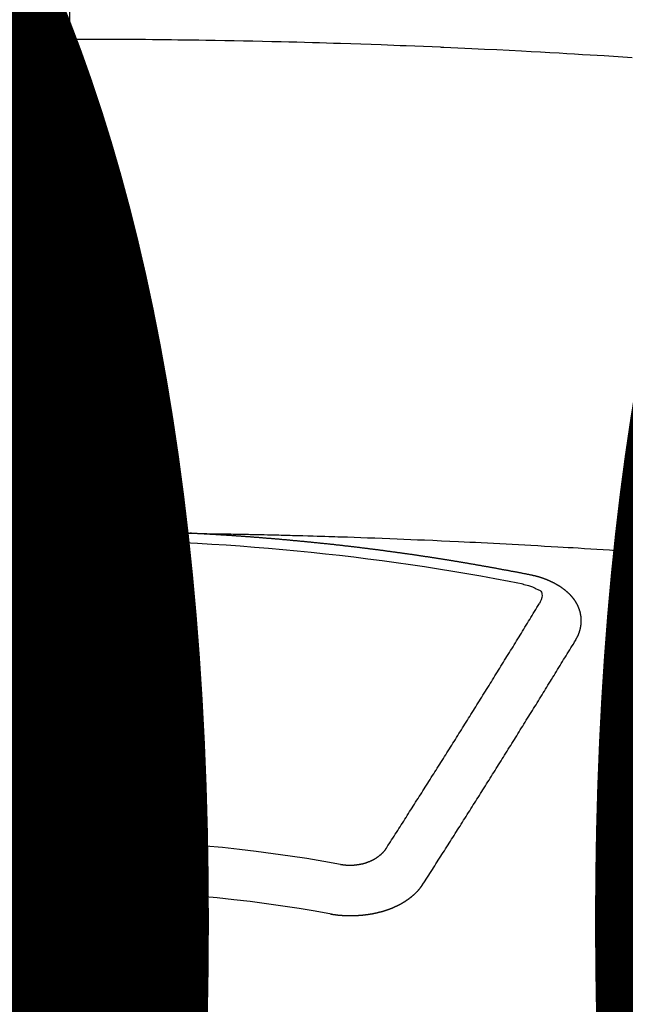
# Model space of a CAD drawing. Extents: x 0 to 26473, y -22065 to -13195.
# Drawn here: x 17338 to 17346, y -15372 to -15359 of the extents above; entities that cross this region are included whole.
import ezdxf

# ---------------------------------------------------------------- set-up
doc = ezdxf.new("R2010")
doc.units = 0
doc.header["$LTSCALE"] = 50
doc.header["$MEASUREMENT"] = 0
doc.linetypes.add('CENTER2', pattern=[1.125, 0.75, -0.125, 0.125, -0.125])
doc.layers.get('0').update_dxf_attribs({"linetype": 'CONTINUOUS'})
doc.layers.get('DEFPOINTS').update_dxf_attribs({"color": 146, "linetype": 'CONTINUOUS'})
doc.layers.add('150-機器', color=8, linetype='CONTINUOUS')
doc.layers.add('160-文字', color=254, linetype='CONTINUOUS')
doc.styles.add('KH001', font='txt')
doc.dimstyles.new('KH1xx015', dxfattribs={"dimscale": 10, "dimtxt": 3.8, "dimasz": 0.8, "dimexe": 0.3, "dimexo": 1.2, "dimgap": 0.5, "dimtad": 3, "dimdec": 1, "dimdsep": 46, "dimlunit": 6, "dimtxsty": 'KH001', "dimblk": 'DOT', "dimcen": 1, "dimdle": 1, "dimclrd": 256, "dimclre": 256, "dimclrt": 256, "dimadec": 0, "dimazin": 0, "dimtfac": 1, "dimtdec": 1, "dimtix": 1, "dimtmove": 2, "dimatfit": 3, "dimldrblk": 'CLOSEDBLANK', "dimfxl": 1, "dimtolj": 1, "dimtzin": 0, "dimlwd": -1, "dimlwe": -1, "dimarcsym": 0})
doc.dimstyles.new('KH1xx030', dxfattribs={"dimscale": 30, "dimtxt": 2, "dimasz": 0.6, "dimexe": 0.3, "dimexo": 1.2, "dimgap": 0.5, "dimtad": 3, "dimdec": 1, "dimdsep": 46, "dimlunit": 6, "dimtxsty": 'KH001', "dimblk": 'DOT', "dimcen": 1, "dimdle": 1, "dimclrd": 256, "dimclre": 256, "dimclrt": 256, "dimadec": 0, "dimazin": 0, "dimtfac": 1, "dimtdec": 1, "dimtix": 1, "dimtmove": 2, "dimatfit": 3, "dimldrblk": 'CLOSEDBLANK', "dimfxl": 1, "dimtolj": 1, "dimtzin": 0, "dimlwd": -1, "dimlwe": -1, "dimarcsym": 0})

# ---------------------------------------------------------------- blocks, each defined once
blk = doc.blocks.new('F402_H')
at = {"layer": '150-機器', "color": 161, "linetype": 'CENTER2'}
blk.add_line((0, 136.026), (0, -355.416), dxfattribs=at)
at = {"layer": '150-機器', "color": 13, "linetype": 'Continuous'}
for points in [[(-0.729, -259.568), (-0.636, -259.568), (-0.542, -259.567), (-0.448, -259.567), (-0.354, -259.566), (-0.266, -259.566), (-0.177, -259.566), (-0.089, -259.566), (0, -259.566)], [(7.478, -259.811), (7.293, -259.798), (7.107, -259.787), (6.921, -259.776), (6.818, -259.77), (6.715, -259.764), (6.611, -259.758), (6.508, -259.752), (6.384, -259.745), (6.26, -259.738), (6.136, -259.731), (6.011, -259.724), (5.846, -259.715), (5.68, -259.707), (5.515, -259.699), (5.349, -259.691), (5.256, -259.687), (5.162, -259.683), (5.069, -259.678), (4.975, -259.674), (4.965, -259.674), (4.955, -259.673), (4.945, -259.673), (4.934, -259.672), (4.82, -259.667), (4.706, -259.662), (4.592, -259.658), (4.477, -259.654), (4.394, -259.651), (4.311, -259.648), (4.228, -259.644), (4.145, -259.641), (4.01, -259.636), (3.875, -259.632), (3.74, -259.627), (3.605, -259.623), (3.511, -259.62), (3.417, -259.617), (3.324, -259.614), (3.23, -259.611), (3.126, -259.608), (3.022, -259.605), (2.918, -259.603), (2.814, -259.6), (2.689, -259.597), (2.564, -259.594), (2.439, -259.592), (2.314, -259.589), (2.189, -259.587), (2.064, -259.584), (1.939, -259.582), (1.814, -259.58), (1.72, -259.579), (1.626, -259.578), (1.532, -259.576), (1.439, -259.575), (1.355, -259.574), (1.272, -259.573), (1.189, -259.572), (1.105, -259.571), (1.011, -259.57), (0.917, -259.57), (0.823, -259.569), (0.729, -259.568), (0.636, -259.568), (0.542, -259.567), (0.448, -259.567), (0.354, -259.566), (0.266, -259.566), (0.177, -259.566), (0.089, -259.566), (0, -259.566)], [(-0.667, -266.101), (-0.66, -266.101), (-0.653, -266.101), (-0.646, -266.101), (-0.64, -266.1), (-0.633, -266.1), (-0.626, -266.1), (-0.62, -266.1), (-0.613, -266.1), (-0.606, -266.1), (-0.599, -266.1), (-0.593, -266.1), (-0.586, -266.099), (-0.579, -266.099), (-0.573, -266.099), (-0.566, -266.099), (-0.559, -266.099), (-0.552, -266.099), (-0.546, -266.099), (-0.539, -266.099), (-0.532, -266.098), (-0.526, -266.098), (-0.519, -266.098), (-0.512, -266.098), (-0.505, -266.098), (-0.499, -266.098), (-0.492, -266.098), (-0.485, -266.098), (-0.479, -266.098), (-0.472, -266.097), (-0.465, -266.097), (-0.458, -266.097), (-0.452, -266.097), (-0.445, -266.097), (-0.438, -266.097), (-0.432, -266.097), (-0.425, -266.097), (-0.418, -266.097), (-0.412, -266.097), (-0.405, -266.096), (-0.398, -266.096), (-0.391, -266.096), (-0.385, -266.096), (-0.378, -266.096), (-0.371, -266.096), (-0.365, -266.096), (-0.358, -266.096), (-0.351, -266.096), (-0.344, -266.096), (-0.338, -266.096), (-0.331, -266.096), (-0.325, -266.095), (-0.319, -266.095), (-0.312, -266.095), (-0.305, -266.095), (-0.298, -266.095), (-0.292, -266.095), (-0.285, -266.095), (-0.278, -266.095), (-0.272, -266.095), (-0.265, -266.095), (-0.258, -266.095), (-0.251, -266.095), (-0.245, -266.095), (-0.238, -266.095), (-0.231, -266.095), (-0.225, -266.095), (-0.218, -266.095), (-0.211, -266.094), (-0.204, -266.094), (-0.198, -266.094), (-0.191, -266.094), (-0.184, -266.094), (-0.178, -266.094), (-0.171, -266.094), (-0.164, -266.094), (-0.157, -266.094), (-0.151, -266.094), (-0.144, -266.094), (-0.137, -266.094), (-0.13, -266.094), (-0.124, -266.094), (-0.117, -266.094), (-0.11, -266.094), (-0.104, -266.094), (-0.097, -266.094), (-0.09, -266.094), (-0.083, -266.094), (-0.077, -266.094), (-0.07, -266.094), (-0.063, -266.094), (-0.057, -266.094), (-0.05, -266.094), (-0.043, -266.094), (-0.036, -266.094), (-0.03, -266.094), (-0.023, -266.094), (-0.016, -266.094), (-0.01, -266.094), (-0.003, -266.094), (0.004, -266.094), (0.011, -266.094), (0.017, -266.094), (0.024, -266.094), (0.031, -266.094), (0.037, -266.094), (0.044, -266.094), (0.05, -266.094), (0.057, -266.094), (0.063, -266.094), (0.07, -266.094), (0.077, -266.094), (0.083, -266.094), (0.09, -266.094), (0.097, -266.094), (0.104, -266.094), (0.11, -266.094), (0.117, -266.094), (0.124, -266.094), (0.13, -266.094), (0.137, -266.094), (0.144, -266.094), (0.151, -266.094), (0.157, -266.094), (0.164, -266.094), (0.171, -266.094), (0.177, -266.094), (0.184, -266.094), (0.191, -266.094), (0.198, -266.094), (0.204, -266.094), (0.211, -266.094), (0.218, -266.095), (0.224, -266.095), (0.231, -266.095), (0.238, -266.095), (0.245, -266.095), (0.251, -266.095), (0.258, -266.095), (0.265, -266.095), (0.271, -266.095), (0.278, -266.095), (0.285, -266.095), (0.292, -266.095), (0.298, -266.095), (0.305, -266.095), (0.312, -266.095), (0.318, -266.095), (0.325, -266.095), (0.332, -266.096), (0.339, -266.096), (0.345, -266.096), (0.352, -266.096), (0.359, -266.096), (0.365, -266.096), (0.372, -266.096), (0.379, -266.096), (0.386, -266.096), (0.392, -266.096), (0.399, -266.096), (0.406, -266.096), (0.412, -266.097), (0.419, -266.097), (0.426, -266.097), (0.432, -266.097), (0.438, -266.097), (0.445, -266.097), (0.452, -266.097), (0.458, -266.097), (0.465, -266.097), (0.472, -266.097), (0.479, -266.098), (0.485, -266.098), (0.492, -266.098), (0.499, -266.098), (0.505, -266.098), (0.512, -266.098), (0.519, -266.098), (0.526, -266.098), (0.532, -266.098), (0.539, -266.099), (0.546, -266.099), (0.552, -266.099), (0.559, -266.099), (0.566, -266.099), (0.573, -266.099), (0.579, -266.099), (0.586, -266.099), (0.593, -266.1), (0.599, -266.1), (0.606, -266.1), (0.613, -266.1), (0.619, -266.1), (0.626, -266.1), (0.633, -266.1), (0.64, -266.101), (0.646, -266.101), (0.653, -266.101), (0.66, -266.101), (0.666, -266.101), (0.673, -266.101), (0.68, -266.101), (0.687, -266.102), (0.693, -266.102), (0.7, -266.102), (0.707, -266.102), (0.713, -266.102), (0.72, -266.102), (0.727, -266.102), (0.734, -266.103), (0.74, -266.103), (0.747, -266.103), (0.754, -266.103), (0.76, -266.103), (0.767, -266.103), (0.774, -266.104), (0.781, -266.104), (0.787, -266.104), (0.794, -266.104), (0.801, -266.104), (0.806, -266.105), (0.813, -266.105), (0.82, -266.105), (0.826, -266.105), (0.833, -266.105), (0.84, -266.105), (0.847, -266.106), (0.853, -266.106), (0.86, -266.106), (0.867, -266.106), (0.873, -266.106), (0.88, -266.107), (0.887, -266.107), (0.894, -266.107), (0.9, -266.107), (0.907, -266.107), (0.914, -266.108), (0.92, -266.108), (0.927, -266.108), (0.934, -266.108), (0.941, -266.108), (0.947, -266.109), (0.954, -266.109), (0.961, -266.109), (0.967, -266.109), (0.974, -266.109), (0.981, -266.11), (0.987, -266.11), (0.994, -266.11), (1.001, -266.11), (1.008, -266.11), (1.014, -266.111), (1.021, -266.111), (1.028, -266.111), (1.034, -266.111), (1.041, -266.112), (1.048, -266.112), (1.054, -266.112), (1.061, -266.112), (1.068, -266.113), (1.075, -266.113), (1.081, -266.113), (1.088, -266.113), (1.095, -266.114), (1.101, -266.114), (1.108, -266.114), (1.115, -266.114), (1.122, -266.115), (1.128, -266.115), (1.135, -266.115), (1.142, -266.115), (1.148, -266.116), (1.155, -266.116), (1.162, -266.116), (1.168, -266.116), (1.175, -266.117), (1.181, -266.117), (1.188, -266.117), (1.194, -266.117), (1.201, -266.118), (1.208, -266.118), (1.214, -266.118), (1.221, -266.118), (1.228, -266.119), (1.234, -266.119), (1.241, -266.119), (1.248, -266.12), (1.254, -266.12), (1.261, -266.12), (1.268, -266.12), (1.275, -266.121), (1.281, -266.121), (1.288, -266.121), (1.295, -266.122), (1.301, -266.122), (1.308, -266.122), (1.315, -266.123), (1.321, -266.123), (1.328, -266.123), (1.335, -266.123), (1.342, -266.124), (1.348, -266.124), (1.355, -266.124), (1.362, -266.125), (1.368, -266.125), (1.375, -266.125), (1.382, -266.126), (1.388, -266.126), (1.395, -266.126), (1.402, -266.127), (1.408, -266.127), (1.415, -266.127), (1.422, -266.128), (1.429, -266.128), (1.435, -266.128), (1.442, -266.128), (1.449, -266.129), (1.455, -266.129), (1.462, -266.129), (1.469, -266.13), (1.475, -266.13), (1.482, -266.13), (1.489, -266.131), (1.495, -266.131), (1.502, -266.131), (1.509, -266.132), (1.516, -266.132), (1.522, -266.132), (1.529, -266.133), (1.536, -266.133), (1.542, -266.133), (1.549, -266.134), (1.556, -266.134), (1.561, -266.134), (1.568, -266.135), (1.575, -266.135), (1.581, -266.135), (1.588, -266.136), (1.595, -266.136), (1.602, -266.136)], [(1.595, -266.136), (1.673, -266.137), (1.75, -266.139), (1.828, -266.14), (1.905, -266.142), (1.958, -266.143), (2.011, -266.144), (2.064, -266.145), (2.117, -266.146), (2.147, -266.146), (2.178, -266.147), (2.208, -266.147), (2.238, -266.148), (2.269, -266.148), (2.299, -266.149), (2.329, -266.149), (2.359, -266.15), (2.382, -266.15), (2.404, -266.151), (2.427, -266.151), (2.45, -266.152), (2.495, -266.153), (2.541, -266.154), (2.587, -266.155), (2.632, -266.156), (2.655, -266.156), (2.678, -266.157), (2.7, -266.157), (2.723, -266.158), (2.753, -266.158), (2.783, -266.159), (2.814, -266.16), (2.844, -266.161), (2.874, -266.162), (2.905, -266.163), (2.935, -266.164), (2.966, -266.165), (3.034, -266.167), (3.102, -266.168), (3.17, -266.17), (3.238, -266.172), (3.291, -266.173), (3.343, -266.175), (3.396, -266.177), (3.449, -266.179), (3.488, -266.18), (3.527, -266.181), (3.566, -266.182), (3.605, -266.183), (3.694, -266.186), (3.784, -266.189), (3.873, -266.192), (3.963, -266.196), (4.061, -266.199), (4.159, -266.203), (4.258, -266.207), (4.356, -266.211), (4.446, -266.214), (4.537, -266.218), (4.627, -266.222), (4.718, -266.226), (4.831, -266.23), (4.944, -266.235), (5.057, -266.24), (5.171, -266.246), (5.246, -266.249), (5.321, -266.253), (5.397, -266.257), (5.472, -266.261), (5.555, -266.265), (5.637, -266.269), (5.72, -266.273), (5.803, -266.277), (5.886, -266.282), (5.969, -266.286), (6.051, -266.291), (6.134, -266.295), (6.224, -266.301), (6.314, -266.306), (6.404, -266.311), (6.494, -266.316), (6.562, -266.32), (6.629, -266.324), (6.697, -266.328), (6.764, -266.332), (6.847, -266.337), (6.929, -266.343), (7.012, -266.348), (7.095, -266.353), (7.177, -266.359), (7.259, -266.364), (7.341, -266.37), (7.424, -266.375)], [(6.135, -266.693), (6.125, -266.691), (6.116, -266.689), (6.107, -266.687), (6.098, -266.685), (6.089, -266.684), (6.079, -266.682), (6.07, -266.68), (6.061, -266.678), (6.052, -266.676), (6.043, -266.674), (6.033, -266.673), (6.024, -266.671), (6.015, -266.669), (6.006, -266.667), (5.997, -266.665), (5.987, -266.664), (5.979, -266.662), (5.97, -266.66), (5.961, -266.658), (5.951, -266.656), (5.942, -266.655), (5.933, -266.653), (5.924, -266.651), (5.915, -266.65), (5.905, -266.649), (5.896, -266.647), (5.887, -266.645), (5.878, -266.643), (5.868, -266.641), (5.859, -266.64), (5.85, -266.638), (5.841, -266.636), (5.832, -266.634), (5.822, -266.633), (5.813, -266.631), (5.804, -266.629), (5.795, -266.627), (5.785, -266.626), (5.776, -266.624), (5.767, -266.622), (5.758, -266.621), (5.748, -266.619), (5.739, -266.617), (5.73, -266.615), (5.721, -266.614), (5.711, -266.612), (5.702, -266.61), (5.693, -266.609), (5.683, -266.607), (5.674, -266.605), (5.665, -266.603), (5.656, -266.602), (5.646, -266.6), (5.637, -266.598), (5.628, -266.597), (5.619, -266.595), (5.609, -266.593), (5.601, -266.592), (5.592, -266.59), (5.582, -266.588), (5.573, -266.587), (5.564, -266.585), (5.555, -266.583), (5.545, -266.582), (5.536, -266.58), (5.527, -266.578), (5.517, -266.577), (5.508, -266.575), (5.499, -266.573), (5.49, -266.572), (5.48, -266.57), (5.471, -266.568), (5.462, -266.567), (5.452, -266.565), (5.443, -266.564), (5.434, -266.562), (5.424, -266.56), (5.415, -266.559), (5.406, -266.557), (5.397, -266.555), (5.387, -266.554), (5.378, -266.552), (5.369, -266.551), (5.359, -266.549), (5.35, -266.547), (5.341, -266.546), (5.331, -266.544), (5.322, -266.543), (5.313, -266.541), (5.303, -266.539), (5.294, -266.538), (5.285, -266.536), (5.275, -266.535), (5.266, -266.533), (5.257, -266.532), (5.247, -266.53), (5.238, -266.528), (5.229, -266.527), (5.22, -266.525), (5.211, -266.524), (5.202, -266.522), (5.192, -266.521), (5.183, -266.519), (5.174, -266.517), (5.164, -266.516), (5.155, -266.514), (5.146, -266.513), (5.136, -266.511), (5.127, -266.51), (5.118, -266.508), (5.108, -266.507), (5.099, -266.505), (5.089, -266.504), (5.08, -266.502), (5.071, -266.501), (5.061, -266.499), (5.052, -266.498), (5.043, -266.496), (5.033, -266.495), (5.024, -266.493), (5.015, -266.492), (5.005, -266.49), (4.996, -266.489), (4.986, -266.487), (4.977, -266.486), (4.968, -266.484), (4.958, -266.483), (4.949, -266.481), (4.94, -266.48), (4.93, -266.478), (4.921, -266.477), (4.911, -266.475), (4.902, -266.474), (4.893, -266.472), (4.883, -266.471), (4.874, -266.469), (4.864, -266.468), (4.855, -266.466), (4.847, -266.465), (4.837, -266.464), (4.828, -266.462), (4.818, -266.461), (4.809, -266.459), (4.8, -266.458), (4.79, -266.456), (4.781, -266.455), (4.771, -266.453), (4.762, -266.452), (4.753, -266.451), (4.743, -266.449), (4.734, -266.448), (4.724, -266.446), (4.715, -266.445), (4.706, -266.444), (4.696, -266.442), (4.687, -266.441), (4.677, -266.439), (4.668, -266.438), (4.659, -266.437), (4.649, -266.435), (4.64, -266.434), (4.63, -266.432), (4.621, -266.431), (4.611, -266.43), (4.602, -266.428), (4.593, -266.427), (4.583, -266.425), (4.574, -266.424), (4.564, -266.423), (4.555, -266.421), (4.545, -266.42), (4.536, -266.419), (4.527, -266.417), (4.517, -266.416), (4.508, -266.415), (4.498, -266.413), (4.489, -266.412), (4.479, -266.411), (4.471, -266.409), (4.461, -266.408), (4.452, -266.407), (4.443, -266.405), (4.433, -266.404), (4.424, -266.403), (4.414, -266.401), (4.405, -266.4), (4.395, -266.399), (4.386, -266.397), (4.376, -266.396), (4.367, -266.395), (4.357, -266.393), (4.348, -266.392), (4.339, -266.391), (4.329, -266.389), (4.32, -266.388), (4.31, -266.387), (4.301, -266.386), (4.291, -266.384), (4.282, -266.383), (4.272, -266.382), (4.263, -266.38), (4.253, -266.379), (4.244, -266.378), (4.234, -266.377), (4.225, -266.375), (4.215, -266.374), (4.206, -266.373), (4.197, -266.372), (4.187, -266.37), (4.178, -266.369), (4.168, -266.368), (4.159, -266.367), (4.149, -266.365), (4.14, -266.364), (4.13, -266.363), (4.121, -266.362), (4.111, -266.36), (4.102, -266.359), (4.093, -266.358), (4.084, -266.357), (4.074, -266.355), (4.065, -266.354), (4.055, -266.353), (4.046, -266.352), (4.036, -266.351), (4.027, -266.349), (4.017, -266.348), (4.008, -266.347), (3.998, -266.346), (3.989, -266.345), (3.979, -266.343), (3.97, -266.342), (3.96, -266.341), (3.951, -266.34), (3.941, -266.339), (3.932, -266.337), (3.922, -266.336), (3.913, -266.335), (3.903, -266.334), (3.894, -266.333), (3.884, -266.332), (3.875, -266.33), (3.865, -266.329), (3.856, -266.328), (3.846, -266.327), (3.837, -266.326), (3.827, -266.325), (3.817, -266.323), (3.808, -266.322), (3.798, -266.321), (3.789, -266.32), (3.779, -266.319), (3.77, -266.318), (3.76, -266.317), (3.751, -266.316), (3.741, -266.314), (3.732, -266.313), (3.722, -266.312), (3.714, -266.311), (3.704, -266.31), (3.695, -266.309), (3.685, -266.308), (3.676, -266.307), (3.666, -266.306), (3.656, -266.304), (3.647, -266.303), (3.637, -266.302), (3.628, -266.301), (3.618, -266.3), (3.609, -266.299), (3.599, -266.298), (3.59, -266.297), (3.58, -266.296), (3.571, -266.295), (3.561, -266.294), (3.551, -266.293), (3.542, -266.291), (3.532, -266.29), (3.523, -266.289), (3.513, -266.288), (3.504, -266.287), (3.494, -266.286), (3.485, -266.285), (3.475, -266.284), (3.465, -266.283), (3.456, -266.282), (3.446, -266.281), (3.437, -266.28), (3.427, -266.279), (3.418, -266.278), (3.408, -266.277), (3.399, -266.276), (3.389, -266.275), (3.379, -266.274), (3.37, -266.273), (3.36, -266.273), (3.351, -266.272), (3.342, -266.271), (3.333, -266.27), (3.323, -266.269), (3.313, -266.268), (3.304, -266.267), (3.294, -266.266), (3.285, -266.265), (3.275, -266.264), (3.266, -266.263), (3.256, -266.262), (3.246, -266.261), (3.237, -266.26), (3.227, -266.259), (3.218, -266.258), (3.208, -266.257), (3.199, -266.256), (3.189, -266.255), (3.179, -266.254), (3.17, -266.253), (3.16, -266.252), (3.151, -266.251), (3.141, -266.25), (3.131, -266.249), (3.122, -266.248), (3.112, -266.248), (3.103, -266.247), (3.093, -266.246), (3.083, -266.245), (3.074, -266.244), (3.064, -266.243), (3.055, -266.242), (3.045, -266.241), (3.035, -266.24), (3.026, -266.239), (3.016, -266.238), (3.007, -266.237), (2.997, -266.237), (2.987, -266.236), (2.978, -266.235), (2.968, -266.234), (2.96, -266.233), (2.95, -266.232), (2.94, -266.231), (2.931, -266.23), (2.921, -266.229), (2.912, -266.229), (2.902, -266.228), (2.892, -266.227), (2.883, -266.226), (2.873, -266.225), (2.864, -266.224), (2.854, -266.223), (2.844, -266.223), (2.835, -266.222), (2.825, -266.221), (2.815, -266.22), (2.806, -266.219), (2.796, -266.218), (2.787, -266.217), (2.777, -266.217), (2.767, -266.216), (2.758, -266.215), (2.748, -266.214), (2.739, -266.213), (2.729, -266.212), (2.719, -266.212), (2.71, -266.211), (2.7, -266.21), (2.69, -266.209), (2.681, -266.208), (2.671, -266.208), (2.662, -266.207), (2.652, -266.206), (2.642, -266.205), (2.633, -266.204), (2.623, -266.204), (2.613, -266.203), (2.604, -266.202), (2.594, -266.201), (2.585, -266.201), (2.576, -266.2), (2.566, -266.199), (2.557, -266.198), (2.547, -266.197), (2.537, -266.197), (2.528, -266.196), (2.518, -266.195), (2.508, -266.194), (2.499, -266.194), (2.489, -266.193), (2.479, -266.192), (2.47, -266.191), (2.46, -266.191), (2.451, -266.19), (2.441, -266.189), (2.431, -266.188), (2.422, -266.188), (2.412, -266.187), (2.402, -266.186), (2.393, -266.186), (2.383, -266.185), (2.373, -266.184), (2.364, -266.183), (2.354, -266.183), (2.344, -266.182), (2.335, -266.181), (2.325, -266.181), (2.315, -266.18), (2.306, -266.179), (2.296, -266.178), (2.287, -266.178), (2.277, -266.177), (2.267, -266.176), (2.258, -266.176), (2.248, -266.175), (2.238, -266.174), (2.229, -266.174), (2.219, -266.173), (2.21, -266.172), (2.201, -266.172), (2.191, -266.171), (2.181, -266.17), (2.172, -266.17), (2.162, -266.169), (2.152, -266.168), (2.143, -266.168), (2.133, -266.167), (2.123, -266.166), (2.114, -266.166), (2.104, -266.165), (2.094, -266.165), (2.085, -266.164), (2.075, -266.163), (2.065, -266.163), (2.056, -266.162), (2.046, -266.161), (2.036, -266.161), (2.027, -266.16), (2.017, -266.16), (2.007, -266.159), (1.998, -266.158), (1.988, -266.158), (1.978, -266.157), (1.969, -266.157), (1.959, -266.156), (1.949, -266.156), (1.94, -266.155), (1.93, -266.154), (1.92, -266.154), (1.911, -266.153), (1.901, -266.153), (1.891, -266.152), (1.881, -266.152), (1.872, -266.151), (1.862, -266.15), (1.852, -266.15), (1.843, -266.149), (1.834, -266.149), (1.824, -266.148), (1.815, -266.148), (1.805, -266.147), (1.795, -266.147), (1.786, -266.146), (1.776, -266.146), (1.766, -266.145), (1.757, -266.145), (1.747, -266.144), (1.737, -266.143), (1.728, -266.143), (1.718, -266.142), (1.708, -266.142), (1.698, -266.141), (1.689, -266.141), (1.679, -266.14), (1.669, -266.14), (1.66, -266.139), (1.65, -266.139), (1.64, -266.138), (1.631, -266.138), (1.621, -266.137), (1.611, -266.137), (1.602, -266.136)], [(6.73, -267.557), (6.731, -267.555), (6.732, -267.553), (6.733, -267.551), (6.735, -267.549), (6.735, -267.546), (6.736, -267.544), (6.737, -267.542), (6.738, -267.54), (6.74, -267.538), (6.741, -267.536), (6.742, -267.534), (6.743, -267.531), (6.744, -267.529), (6.745, -267.527), (6.747, -267.525), (6.748, -267.523), (6.749, -267.521), (6.75, -267.518), (6.751, -267.516), (6.752, -267.514), (6.753, -267.512), (6.754, -267.51), (6.755, -267.508), (6.756, -267.505), (6.758, -267.503), (6.759, -267.501), (6.76, -267.499), (6.761, -267.497), (6.762, -267.494), (6.763, -267.492), (6.764, -267.49), (6.765, -267.488), (6.765, -267.486), (6.766, -267.484), (6.767, -267.481), (6.768, -267.479), (6.769, -267.477), (6.77, -267.475), (6.771, -267.472), (6.772, -267.47), (6.772, -267.468), (6.773, -267.466), (6.774, -267.464), (6.775, -267.461), (6.776, -267.459), (6.776, -267.457), (6.777, -267.455), (6.778, -267.453), (6.779, -267.45), (6.779, -267.448), (6.78, -267.446), (6.781, -267.444), (6.782, -267.441), (6.782, -267.439), (6.783, -267.437), (6.784, -267.435), (6.784, -267.432), (6.785, -267.43), (6.785, -267.428), (6.786, -267.426), (6.787, -267.423), (6.787, -267.421), (6.788, -267.419), (6.788, -267.417), (6.789, -267.414), (6.79, -267.412), (6.79, -267.41), (6.791, -267.408), (6.791, -267.405), (6.792, -267.403), (6.792, -267.402), (6.793, -267.4), (6.793, -267.397), (6.794, -267.395), (6.794, -267.393), (6.794, -267.391), (6.795, -267.388), (6.795, -267.386), (6.796, -267.384), (6.796, -267.382), (6.797, -267.379), (6.797, -267.377), (6.797, -267.375), (6.798, -267.373), (6.798, -267.37), (6.798, -267.368), (6.799, -267.366), (6.799, -267.364), (6.799, -267.361), (6.8, -267.359), (6.8, -267.357), (6.8, -267.355), (6.8, -267.352), (6.801, -267.35), (6.801, -267.348), (6.801, -267.346), (6.801, -267.343), (6.802, -267.341), (6.802, -267.339), (6.802, -267.337), (6.802, -267.334), (6.802, -267.332), (6.802, -267.33), (6.803, -267.328), (6.803, -267.325), (6.803, -267.323), (6.803, -267.321), (6.803, -267.319), (6.803, -267.316), (6.803, -267.314), (6.803, -267.312), (6.803, -267.309), (6.803, -267.307), (6.803, -267.305), (6.803, -267.303), (6.803, -267.3), (6.803, -267.298), (6.803, -267.296), (6.803, -267.294), (6.803, -267.291), (6.803, -267.289), (6.803, -267.287), (6.803, -267.285), (6.803, -267.282), (6.803, -267.28), (6.803, -267.278), (6.803, -267.276), (6.802, -267.273), (6.802, -267.271), (6.802, -267.269), (6.802, -267.267), (6.802, -267.264), (6.802, -267.262), (6.801, -267.26), (6.801, -267.258), (6.801, -267.255), (6.801, -267.253), (6.801, -267.251), (6.8, -267.249), (6.8, -267.246), (6.8, -267.244), (6.8, -267.242), (6.799, -267.24), (6.799, -267.237), (6.799, -267.235), (6.798, -267.233), (6.798, -267.231), (6.798, -267.228), (6.797, -267.226), (6.797, -267.224), (6.796, -267.222), (6.796, -267.219), (6.796, -267.217), (6.795, -267.215), (6.795, -267.213), (6.794, -267.211), (6.794, -267.208), (6.793, -267.206), (6.793, -267.204), (6.793, -267.202), (6.792, -267.199), (6.792, -267.197), (6.791, -267.195), (6.791, -267.193), (6.79, -267.191), (6.789, -267.188), (6.789, -267.186), (6.788, -267.184), (6.788, -267.182), (6.787, -267.179), (6.787, -267.177), (6.786, -267.175), (6.785, -267.173), (6.785, -267.171), (6.784, -267.168), (6.783, -267.166), (6.783, -267.164), (6.782, -267.162), (6.781, -267.16), (6.781, -267.157), (6.78, -267.155), (6.779, -267.153), (6.778, -267.151), (6.778, -267.149), (6.777, -267.147), (6.776, -267.144), (6.775, -267.142), (6.775, -267.14), (6.774, -267.138), (6.773, -267.136), (6.772, -267.133), (6.771, -267.131), (6.77, -267.129), (6.77, -267.127), (6.769, -267.125), (6.768, -267.123), (6.767, -267.12), (6.766, -267.118), (6.765, -267.116), (6.764, -267.114), (6.763, -267.112), (6.762, -267.11), (6.761, -267.108), (6.76, -267.105), (6.759, -267.103), (6.758, -267.101), (6.757, -267.099), (6.756, -267.097), (6.755, -267.095), (6.754, -267.093), (6.753, -267.091), (6.752, -267.088), (6.751, -267.086), (6.75, -267.084), (6.749, -267.082), (6.748, -267.08), (6.747, -267.078), (6.745, -267.076), (6.744, -267.074), (6.743, -267.072), (6.742, -267.07), (6.741, -267.067), (6.74, -267.065), (6.738, -267.063), (6.737, -267.061), (6.736, -267.059), (6.735, -267.057), (6.734, -267.055), (6.733, -267.053), (6.732, -267.051), (6.731, -267.049), (6.729, -267.047), (6.728, -267.045), (6.727, -267.043), (6.725, -267.041), (6.724, -267.039), (6.723, -267.037), (6.721, -267.034), (6.72, -267.032), (6.718, -267.03), (6.717, -267.028), (6.716, -267.026), (6.714, -267.025), (6.713, -267.023), (6.711, -267.021), (6.71, -267.019), (6.708, -267.017), (6.707, -267.015), (6.705, -267.013), (6.704, -267.011), (6.702, -267.009), (6.701, -267.007), (6.699, -267.005), (6.698, -267.003), (6.696, -267.002), (6.695, -267), (6.693, -266.998), (6.692, -266.996), (6.69, -266.994), (6.688, -266.992), (6.687, -266.99), (6.685, -266.988), (6.683, -266.986), (6.682, -266.984), (6.68, -266.982), (6.678, -266.98), (6.677, -266.978), (6.675, -266.976), (6.673, -266.974), (6.672, -266.972), (6.67, -266.971), (6.668, -266.969), (6.666, -266.967), (6.665, -266.965), (6.663, -266.963), (6.661, -266.961), (6.659, -266.959), (6.658, -266.957), (6.656, -266.956), (6.654, -266.954), (6.652, -266.952), (6.65, -266.95), (6.648, -266.948), (6.647, -266.946), (6.645, -266.944), (6.643, -266.943), (6.641, -266.941), (6.639, -266.939), (6.637, -266.937), (6.635, -266.935), (6.633, -266.933), (6.631, -266.932), (6.629, -266.93), (6.627, -266.928), (6.625, -266.926), (6.623, -266.924), (6.621, -266.923), (6.619, -266.921), (6.617, -266.919), (6.615, -266.917), (6.613, -266.916), (6.611, -266.914), (6.609, -266.912), (6.607, -266.91), (6.605, -266.909), (6.603, -266.907), (6.601, -266.905), (6.599, -266.903), (6.597, -266.902), (6.595, -266.9), (6.593, -266.898), (6.591, -266.897), (6.588, -266.895), (6.586, -266.893), (6.584, -266.891), (6.582, -266.89), (6.58, -266.888), (6.578, -266.886), (6.575, -266.885), (6.573, -266.883), (6.571, -266.881), (6.569, -266.88), (6.567, -266.878), (6.564, -266.876), (6.562, -266.875), (6.56, -266.873), (6.558, -266.871), (6.555, -266.87), (6.553, -266.868), (6.551, -266.867), (6.549, -266.865), (6.546, -266.863), (6.544, -266.862), (6.542, -266.86), (6.539, -266.859), (6.537, -266.857), (6.535, -266.855), (6.532, -266.854), (6.53, -266.852), (6.528, -266.851), (6.525, -266.849), (6.523, -266.848), (6.521, -266.846), (6.518, -266.844), (6.516, -266.843), (6.513, -266.841), (6.511, -266.84), (6.509, -266.838), (6.506, -266.837), (6.504, -266.835), (6.501, -266.834), (6.499, -266.832), (6.496, -266.831), (6.494, -266.829), (6.491, -266.828), (6.489, -266.826), (6.486, -266.825), (6.484, -266.823), (6.481, -266.822), (6.479, -266.821), (6.476, -266.819), (6.474, -266.818), (6.471, -266.816), (6.469, -266.815), (6.466, -266.813), (6.464, -266.812), (6.461, -266.81), (6.458, -266.809), (6.456, -266.808), (6.453, -266.806), (6.451, -266.805), (6.448, -266.803), (6.446, -266.802), (6.443, -266.801), (6.44, -266.799), (6.438, -266.798), (6.435, -266.797), (6.432, -266.795), (6.43, -266.794), (6.427, -266.793), (6.424, -266.791), (6.422, -266.79), (6.419, -266.789), (6.416, -266.787), (6.414, -266.786), (6.411, -266.785), (6.408, -266.783), (6.406, -266.782), (6.403, -266.781), (6.4, -266.78), (6.397, -266.778), (6.395, -266.777), (6.392, -266.776), (6.389, -266.774), (6.386, -266.773), (6.384, -266.772), (6.381, -266.771), (6.378, -266.77), (6.375, -266.768), (6.372, -266.767), (6.37, -266.766), (6.367, -266.765), (6.364, -266.763), (6.361, -266.762), (6.358, -266.761), (6.357, -266.76), (6.354, -266.759), (6.351, -266.758), (6.348, -266.756), (6.345, -266.755), (6.342, -266.754), (6.339, -266.753), (6.337, -266.752), (6.334, -266.751), (6.331, -266.75), (6.328, -266.748), (6.325, -266.747), (6.322, -266.746), (6.319, -266.745), (6.316, -266.744), (6.313, -266.743), (6.31, -266.742), (6.308, -266.741), (6.305, -266.74), (6.302, -266.739), (6.299, -266.738), (6.296, -266.737), (6.293, -266.736), (6.29, -266.735), (6.287, -266.734), (6.284, -266.733), (6.281, -266.731), (6.278, -266.73), (6.275, -266.729), (6.272, -266.729), (6.269, -266.728), (6.266, -266.727), (6.263, -266.726), (6.26, -266.725), (6.257, -266.724), (6.254, -266.723), (6.251, -266.722), (6.248, -266.721), (6.245, -266.72), (6.242, -266.719), (6.238, -266.718), (6.235, -266.717), (6.232, -266.716), (6.229, -266.716), (6.226, -266.715), (6.223, -266.714), (6.22, -266.713), (6.217, -266.712), (6.214, -266.711), (6.211, -266.711), (6.207, -266.71), (6.204, -266.709), (6.201, -266.708), (6.198, -266.707), (6.195, -266.707), (6.192, -266.706), (6.189, -266.705), (6.185, -266.704), (6.182, -266.704), (6.179, -266.703), (6.176, -266.702), (6.173, -266.701), (6.17, -266.701), (6.166, -266.7), (6.163, -266.699), (6.16, -266.698), (6.157, -266.698), (6.154, -266.697), (6.15, -266.696), (6.147, -266.695), (6.144, -266.695), (6.141, -266.694), (6.138, -266.693), (6.135, -266.693)], [(6.021, -266.811), (6.041, -266.817), (6.062, -266.822), (6.083, -266.827), (6.103, -266.833), (6.116, -266.837), (6.129, -266.841), (6.141, -266.845), (6.154, -266.85), (6.172, -266.857), (6.189, -266.866), (6.206, -266.874), (6.224, -266.883), (6.235, -266.888), (6.247, -266.894), (6.257, -266.9), (6.266, -266.908), (6.273, -266.919), (6.278, -266.933), (6.281, -266.948), (6.282, -266.963), (6.278, -266.992), (6.27, -267.02), (6.259, -267.047), (6.246, -267.073)], [(4.218, -270.316), (4.234, -270.291), (4.251, -270.266), (4.267, -270.241), (4.283, -270.216), (4.299, -270.191), (4.315, -270.166), (4.331, -270.141), (4.347, -270.116), (4.363, -270.091), (4.379, -270.066), (4.395, -270.041), (4.411, -270.016), (4.427, -269.991), (4.443, -269.966), (4.459, -269.941), (4.474, -269.916), (4.49, -269.891), (4.506, -269.865), (4.522, -269.84), (4.538, -269.815), (4.554, -269.79), (4.57, -269.765), (4.586, -269.739), (4.602, -269.714), (4.618, -269.689), (4.634, -269.665), (4.65, -269.639), (4.666, -269.614), (4.682, -269.589), (4.698, -269.563), (4.714, -269.538), (4.73, -269.513), (4.746, -269.488), (4.762, -269.462), (4.778, -269.437), (4.794, -269.412), (4.81, -269.386), (4.826, -269.361), (4.842, -269.335), (4.858, -269.31), (4.874, -269.286), (4.89, -269.26), (4.906, -269.235), (4.922, -269.209), (4.938, -269.184), (4.954, -269.159), (4.97, -269.133), (4.986, -269.108), (5.002, -269.082), (5.018, -269.057), (5.034, -269.031), (5.05, -269.006), (5.066, -268.98), (5.082, -268.955), (5.098, -268.929), (5.114, -268.905), (5.13, -268.879), (5.146, -268.854), (5.162, -268.828), (5.178, -268.802), (5.194, -268.777), (5.21, -268.751), (5.226, -268.726), (5.241, -268.7), (5.257, -268.674), (5.273, -268.649), (5.289, -268.623), (5.305, -268.598), (5.321, -268.572), (5.337, -268.546), (5.353, -268.522), (5.369, -268.496), (5.385, -268.47), (5.401, -268.445), (5.417, -268.419), (5.433, -268.393), (5.449, -268.367), (5.465, -268.342), (5.481, -268.316), (5.497, -268.29), (5.513, -268.264), (5.529, -268.239), (5.545, -268.213), (5.561, -268.187), (5.577, -268.161), (5.593, -268.136), (5.608, -268.111), (5.624, -268.085), (5.64, -268.059), (5.656, -268.033), (5.672, -268.007), (5.688, -267.981), (5.704, -267.956), (5.72, -267.93), (5.736, -267.904), (5.752, -267.878), (5.768, -267.852), (5.784, -267.826), (5.8, -267.8), (5.816, -267.775), (5.832, -267.749), (5.848, -267.723), (5.864, -267.697), (5.88, -267.672), (5.896, -267.646), (5.912, -267.62), (5.928, -267.594), (5.944, -267.568), (5.96, -267.542), (5.976, -267.516), (5.991, -267.49), (6.007, -267.464), (6.023, -267.437), (6.039, -267.411), (6.055, -267.386), (6.071, -267.36), (6.087, -267.334), (6.103, -267.308), (6.119, -267.282), (6.135, -267.256), (6.151, -267.23), (6.166, -267.204), (6.182, -267.178), (6.198, -267.151), (6.214, -267.125), (6.23, -267.099), (6.246, -267.073)], [(4.695, -270.81), (4.711, -270.786), (4.727, -270.761), (4.743, -270.736), (4.759, -270.711), (4.776, -270.686), (4.792, -270.661), (4.808, -270.635), (4.824, -270.61), (4.84, -270.585), (4.855, -270.56), (4.871, -270.535), (4.887, -270.509), (4.903, -270.484), (4.919, -270.459), (4.935, -270.434), (4.951, -270.41), (4.968, -270.384), (4.984, -270.359), (5, -270.334), (5.016, -270.308), (5.032, -270.283), (5.048, -270.258), (5.064, -270.232), (5.08, -270.207), (5.096, -270.182), (5.112, -270.156), (5.128, -270.131), (5.144, -270.106), (5.16, -270.08), (5.177, -270.055), (5.193, -270.031), (5.209, -270.005), (5.225, -269.98), (5.24, -269.954), (5.256, -269.929), (5.272, -269.904), (5.288, -269.878), (5.304, -269.853), (5.32, -269.827), (5.336, -269.802), (5.352, -269.776), (5.368, -269.751), (5.385, -269.725), (5.401, -269.7), (5.417, -269.674), (5.433, -269.65), (5.449, -269.624), (5.465, -269.599), (5.481, -269.573), (5.497, -269.548), (5.513, -269.522), (5.529, -269.496), (5.545, -269.471), (5.561, -269.445), (5.577, -269.42), (5.593, -269.394), (5.608, -269.368), (5.625, -269.343), (5.641, -269.317), (5.657, -269.291), (5.673, -269.267), (5.689, -269.241), (5.705, -269.215), (5.721, -269.19), (5.737, -269.164), (5.753, -269.138), (5.769, -269.113), (5.785, -269.087), (5.801, -269.061), (5.817, -269.035), (5.833, -269.01), (5.849, -268.984), (5.865, -268.958), (5.881, -268.932), (5.898, -268.908), (5.914, -268.882), (5.93, -268.856), (5.946, -268.83), (5.962, -268.804), (5.978, -268.778), (5.993, -268.753), (6.009, -268.727), (6.025, -268.701), (6.041, -268.675), (6.057, -268.649), (6.073, -268.623), (6.089, -268.597), (6.105, -268.571), (6.121, -268.546), (6.137, -268.521), (6.153, -268.495), (6.169, -268.469), (6.185, -268.443), (6.202, -268.417), (6.218, -268.391), (6.234, -268.365), (6.25, -268.339), (6.266, -268.313), (6.282, -268.287), (6.298, -268.261), (6.314, -268.235), (6.33, -268.209), (6.346, -268.183), (6.361, -268.157), (6.377, -268.132), (6.393, -268.106), (6.409, -268.08), (6.425, -268.053), (6.441, -268.027), (6.457, -268.001), (6.473, -267.975), (6.489, -267.949), (6.505, -267.923), (6.521, -267.897), (6.537, -267.871), (6.553, -267.844), (6.569, -267.818), (6.586, -267.792), (6.602, -267.767), (6.618, -267.741), (6.634, -267.715), (6.65, -267.688), (6.666, -267.662), (6.682, -267.636), (6.698, -267.61), (6.714, -267.583), (6.73, -267.557)], [(3.605, -270.541), (3.609, -270.541), (3.613, -270.542), (3.616, -270.543), (3.62, -270.543), (3.624, -270.544), (3.628, -270.544), (3.631, -270.545), (3.635, -270.546), (3.639, -270.546), (3.642, -270.546), (3.646, -270.547), (3.65, -270.547), (3.654, -270.548), (3.658, -270.548), (3.661, -270.549), (3.665, -270.549), (3.669, -270.549), (3.673, -270.55), (3.677, -270.55), (3.68, -270.55), (3.684, -270.55), (3.688, -270.551), (3.692, -270.551), (3.696, -270.551), (3.7, -270.551), (3.704, -270.551), (3.707, -270.551), (3.711, -270.552), (3.715, -270.552), (3.719, -270.552), (3.722, -270.552), (3.726, -270.552), (3.73, -270.552), (3.733, -270.552), (3.737, -270.552), (3.741, -270.552), (3.745, -270.552), (3.749, -270.552), (3.753, -270.551), (3.757, -270.551), (3.761, -270.551), (3.764, -270.551), (3.768, -270.551), (3.772, -270.551), (3.776, -270.55), (3.78, -270.55), (3.784, -270.55), (3.788, -270.549), (3.791, -270.549), (3.795, -270.549), (3.799, -270.548), (3.803, -270.548), (3.807, -270.548), (3.811, -270.547), (3.815, -270.547), (3.818, -270.546), (3.822, -270.546), (3.826, -270.545), (3.83, -270.545), (3.834, -270.544), (3.838, -270.544), (3.841, -270.543), (3.845, -270.542), (3.849, -270.542), (3.853, -270.541), (3.857, -270.54), (3.86, -270.54), (3.864, -270.539), (3.868, -270.538), (3.872, -270.537), (3.875, -270.537), (3.879, -270.536), (3.883, -270.535), (3.887, -270.534), (3.89, -270.533), (3.894, -270.532), (3.898, -270.532), (3.902, -270.531), (3.905, -270.53), (3.909, -270.529), (3.913, -270.528), (3.916, -270.527), (3.92, -270.526), (3.924, -270.525), (3.927, -270.524), (3.931, -270.523), (3.934, -270.521), (3.938, -270.52), (3.942, -270.519), (3.945, -270.518), (3.949, -270.517), (3.952, -270.516), (3.956, -270.514), (3.96, -270.513), (3.963, -270.512), (3.967, -270.51), (3.97, -270.509), (3.974, -270.508), (3.977, -270.506), (3.981, -270.505), (3.984, -270.504), (3.988, -270.502), (3.991, -270.501), (3.994, -270.499), (3.998, -270.498), (4.001, -270.496), (4.005, -270.495), (4.008, -270.493), (4.011, -270.492), (4.015, -270.49), (4.018, -270.489), (4.022, -270.487), (4.025, -270.485), (4.028, -270.484), (4.031, -270.482), (4.035, -270.48), (4.038, -270.479), (4.041, -270.477), (4.044, -270.475), (4.048, -270.473), (4.051, -270.472), (4.054, -270.47), (4.057, -270.468), (4.06, -270.466), (4.063, -270.464), (4.066, -270.462), (4.069, -270.461), (4.073, -270.459), (4.076, -270.457), (4.079, -270.455), (4.082, -270.453), (4.085, -270.451), (4.088, -270.449), (4.091, -270.447), (4.093, -270.445), (4.096, -270.443), (4.098, -270.441), (4.101, -270.439), (4.104, -270.437), (4.107, -270.435), (4.11, -270.433), (4.112, -270.431), (4.115, -270.429), (4.118, -270.427), (4.121, -270.424), (4.123, -270.422), (4.126, -270.42), (4.129, -270.418), (4.131, -270.417), (4.134, -270.415), (4.136, -270.412), (4.139, -270.41), (4.142, -270.408), (4.144, -270.406), (4.147, -270.403), (4.149, -270.401), (4.152, -270.399), (4.154, -270.397), (4.156, -270.394), (4.159, -270.392), (4.161, -270.39), (4.163, -270.387), (4.166, -270.385), (4.168, -270.383), (4.17, -270.38), (4.172, -270.378), (4.175, -270.376), (4.177, -270.373), (4.179, -270.371), (4.181, -270.368), (4.183, -270.366), (4.185, -270.364), (4.187, -270.361), (4.189, -270.359), (4.191, -270.356), (4.193, -270.354), (4.195, -270.351), (4.197, -270.349), (4.199, -270.347), (4.2, -270.344), (4.202, -270.342), (4.204, -270.339), (4.206, -270.337), (4.207, -270.334), (4.209, -270.332), (4.211, -270.329), (4.212, -270.327), (4.214, -270.324), (4.215, -270.321), (4.217, -270.319), (4.218, -270.316)], [(3.464, -271.199), (3.467, -271.2), (3.471, -271.201), (3.474, -271.201), (3.478, -271.202), (3.481, -271.202), (3.485, -271.203), (3.488, -271.203), (3.491, -271.204), (3.495, -271.204), (3.498, -271.205), (3.502, -271.206), (3.505, -271.206), (3.509, -271.207), (3.512, -271.207), (3.516, -271.208), (3.519, -271.208), (3.523, -271.209), (3.526, -271.209), (3.53, -271.21), (3.533, -271.21), (3.537, -271.211), (3.54, -271.211), (3.544, -271.212), (3.547, -271.212), (3.551, -271.213), (3.554, -271.213), (3.558, -271.213), (3.561, -271.214), (3.565, -271.214), (3.568, -271.215), (3.572, -271.215), (3.575, -271.215), (3.579, -271.216), (3.582, -271.216), (3.586, -271.216), (3.589, -271.217), (3.593, -271.217), (3.597, -271.217), (3.6, -271.218), (3.604, -271.218), (3.607, -271.218), (3.611, -271.219), (3.614, -271.219), (3.618, -271.219), (3.621, -271.219), (3.625, -271.22), (3.629, -271.22), (3.632, -271.22), (3.636, -271.22), (3.639, -271.22), (3.643, -271.221), (3.646, -271.221), (3.65, -271.221), (3.654, -271.221), (3.657, -271.221), (3.661, -271.222), (3.664, -271.222), (3.668, -271.222), (3.672, -271.222), (3.675, -271.222), (3.679, -271.222), (3.682, -271.222), (3.686, -271.223), (3.69, -271.223), (3.693, -271.223), (3.697, -271.223), (3.7, -271.223), (3.704, -271.223), (3.707, -271.223), (3.711, -271.223), (3.715, -271.223), (3.718, -271.223), (3.721, -271.223), (3.724, -271.223), (3.728, -271.223), (3.732, -271.223), (3.735, -271.223), (3.739, -271.223), (3.743, -271.223), (3.746, -271.223), (3.75, -271.223), (3.753, -271.223), (3.757, -271.223), (3.761, -271.223), (3.764, -271.223), (3.768, -271.223), (3.771, -271.223), (3.775, -271.223), (3.779, -271.223), (3.782, -271.223), (3.786, -271.222), (3.789, -271.222), (3.793, -271.222), (3.797, -271.222), (3.8, -271.222), (3.804, -271.222), (3.807, -271.222), (3.811, -271.222), (3.815, -271.221), (3.818, -271.221), (3.822, -271.221), (3.825, -271.221), (3.829, -271.221), (3.833, -271.22), (3.836, -271.22), (3.84, -271.22), (3.843, -271.22), (3.847, -271.219), (3.851, -271.219), (3.854, -271.219), (3.858, -271.219), (3.861, -271.218), (3.865, -271.218), (3.868, -271.218), (3.872, -271.218), (3.876, -271.217), (3.879, -271.217), (3.883, -271.217), (3.886, -271.216), (3.89, -271.216), (3.894, -271.216), (3.897, -271.215), (3.901, -271.215), (3.904, -271.214), (3.908, -271.214), (3.911, -271.214), (3.915, -271.213), (3.919, -271.213), (3.922, -271.212), (3.926, -271.212), (3.929, -271.212), (3.933, -271.211), (3.936, -271.211), (3.94, -271.21), (3.943, -271.21), (3.947, -271.209), (3.951, -271.209), (3.954, -271.208), (3.958, -271.208), (3.961, -271.207), (3.965, -271.207), (3.968, -271.206), (3.972, -271.206), (3.975, -271.205), (3.979, -271.205), (3.982, -271.204), (3.986, -271.204), (3.989, -271.203), (3.993, -271.203), (3.996, -271.202), (4, -271.201), (4.003, -271.201), (4.007, -271.2), (4.01, -271.2), (4.014, -271.199), (4.017, -271.198), (4.021, -271.198), (4.024, -271.197), (4.028, -271.197), (4.031, -271.196), (4.035, -271.195), (4.038, -271.195), (4.042, -271.194), (4.045, -271.193), (4.049, -271.192), (4.052, -271.192), (4.056, -271.191), (4.059, -271.19), (4.063, -271.19), (4.066, -271.189), (4.07, -271.188), (4.073, -271.187), (4.076, -271.187), (4.08, -271.186), (4.083, -271.185), (4.087, -271.184), (4.09, -271.184), (4.094, -271.183), (4.097, -271.182), (4.099, -271.181), (4.103, -271.18), (4.106, -271.179), (4.11, -271.179), (4.113, -271.178), (4.116, -271.177), (4.12, -271.176), (4.123, -271.175), (4.126, -271.174), (4.13, -271.173), (4.133, -271.173), (4.137, -271.172), (4.14, -271.172), (4.143, -271.171), (4.147, -271.17), (4.15, -271.169), (4.153, -271.168), (4.157, -271.167), (4.16, -271.166), (4.163, -271.165), (4.167, -271.164), (4.17, -271.163), (4.173, -271.162), (4.176, -271.161), (4.18, -271.16), (4.183, -271.159), (4.186, -271.158), (4.19, -271.157), (4.193, -271.156), (4.196, -271.155), (4.199, -271.154), (4.203, -271.153), (4.206, -271.152), (4.209, -271.151), (4.212, -271.15), (4.216, -271.149), (4.219, -271.148), (4.222, -271.147), (4.225, -271.145), (4.228, -271.144), (4.232, -271.143), (4.235, -271.142), (4.238, -271.141), (4.241, -271.14), (4.244, -271.139), (4.247, -271.137), (4.251, -271.136), (4.254, -271.135), (4.257, -271.134), (4.26, -271.133), (4.263, -271.131), (4.266, -271.13), (4.269, -271.129), (4.272, -271.128), (4.276, -271.127), (4.279, -271.125), (4.282, -271.124), (4.285, -271.123), (4.288, -271.122), (4.291, -271.12), (4.294, -271.119), (4.297, -271.118), (4.3, -271.117), (4.303, -271.115), (4.306, -271.114), (4.309, -271.113), (4.312, -271.111), (4.315, -271.11), (4.318, -271.109), (4.321, -271.107), (4.324, -271.106), (4.327, -271.105), (4.33, -271.103), (4.333, -271.102), (4.336, -271.101), (4.339, -271.099), (4.342, -271.098), (4.345, -271.096), (4.348, -271.095), (4.351, -271.094), (4.354, -271.092), (4.357, -271.091), (4.36, -271.089), (4.362, -271.088), (4.365, -271.087), (4.368, -271.085), (4.371, -271.084), (4.374, -271.082), (4.377, -271.081), (4.38, -271.079), (4.382, -271.078), (4.385, -271.076), (4.388, -271.075), (4.391, -271.073), (4.394, -271.072), (4.397, -271.07), (4.399, -271.069), (4.402, -271.067), (4.405, -271.066), (4.408, -271.064), (4.41, -271.063), (4.413, -271.061), (4.416, -271.06), (4.419, -271.058), (4.421, -271.057), (4.424, -271.055), (4.427, -271.054), (4.43, -271.052), (4.432, -271.05), (4.435, -271.049), (4.438, -271.047), (4.44, -271.046), (4.443, -271.044), (4.446, -271.042), (4.448, -271.041), (4.451, -271.039), (4.453, -271.038), (4.456, -271.036), (4.459, -271.034), (4.461, -271.033), (4.464, -271.031), (4.466, -271.029), (4.469, -271.028), (4.472, -271.026), (4.474, -271.024), (4.476, -271.023), (4.478, -271.021), (4.481, -271.019), (4.483, -271.018), (4.486, -271.016), (4.488, -271.014), (4.491, -271.013), (4.493, -271.011), (4.496, -271.009), (4.498, -271.007), (4.501, -271.006), (4.503, -271.004), (4.506, -271.002), (4.508, -271), (4.51, -270.999), (4.513, -270.997), (4.515, -270.995), (4.518, -270.993), (4.52, -270.992), (4.522, -270.99), (4.525, -270.988), (4.527, -270.986), (4.529, -270.985), (4.532, -270.983), (4.534, -270.981), (4.536, -270.979), (4.539, -270.977), (4.541, -270.976), (4.543, -270.974), (4.546, -270.972), (4.548, -270.97), (4.55, -270.968), (4.552, -270.966), (4.555, -270.965), (4.557, -270.963), (4.559, -270.961), (4.561, -270.959), (4.563, -270.957), (4.566, -270.955), (4.568, -270.953), (4.57, -270.952), (4.572, -270.95), (4.574, -270.948), (4.576, -270.946), (4.579, -270.944), (4.581, -270.942), (4.583, -270.94), (4.585, -270.938), (4.587, -270.936), (4.589, -270.935), (4.591, -270.933), (4.593, -270.931), (4.595, -270.929), (4.597, -270.927), (4.599, -270.925), (4.601, -270.923), (4.603, -270.921), (4.605, -270.919), (4.607, -270.917), (4.609, -270.915), (4.611, -270.913), (4.613, -270.911), (4.615, -270.909), (4.617, -270.907), (4.619, -270.905), (4.621, -270.903), (4.623, -270.901), (4.625, -270.899), (4.627, -270.897), (4.629, -270.896), (4.63, -270.894), (4.632, -270.892), (4.634, -270.889), (4.636, -270.887), (4.638, -270.885), (4.64, -270.883), (4.641, -270.881), (4.643, -270.879), (4.645, -270.877), (4.647, -270.875), (4.648, -270.873), (4.65, -270.871), (4.652, -270.869), (4.654, -270.867), (4.655, -270.865), (4.657, -270.863), (4.659, -270.861), (4.66, -270.859), (4.662, -270.857), (4.663, -270.855), (4.665, -270.853), (4.667, -270.851), (4.668, -270.848), (4.67, -270.846), (4.671, -270.844), (4.673, -270.842), (4.674, -270.84), (4.676, -270.838), (4.677, -270.836), (4.679, -270.834), (4.68, -270.832), (4.682, -270.83), (4.683, -270.827), (4.685, -270.825), (4.686, -270.823), (4.688, -270.821), (4.689, -270.819), (4.691, -270.817), (4.692, -270.815), (4.694, -270.813), (4.695, -270.81)]]:
    blk.add_lwpolyline(points, dxfattribs=at)
for centre, radius, start, end in [((0, -297.518), 31.291, 78.8896, 101.1104), ((0, -290.362), 20.146, 79.6922, 100.3078), ((0, -290.362), 19.474, 79.6922, 100.3078)]:
    blk.add_arc(centre, radius, start, end, dxfattribs=at)
blk = doc.blocks.new('_Dot')
at = {"color": 0, "linetype": 'ByBlock', "lineweight": -2}
blk.add_line((-0.5, 0), (-1, 0), dxfattribs=at)
at = {"color": 0, "linetype": 'ByBlock', "const_width": 0.5}
blk.add_lwpolyline([(-0.25, 0, 1), (0.25, 0, 1)], format="xyb", close=True, dxfattribs=at)
blk = doc.blocks.new('*D110')
at = {"layer": 'DEFPOINTS', "transparency": 16777216}
for p, q in [((16848.89, -15658.058), (16848.89, -15392.297)), ((17748.89, -15658.058), (17748.89, -15392.297)), ((16856.89, -15395.297), (17740.89, -15395.297))]:
    blk.add_line(p, q, dxfattribs=at)
at = {"layer": 'DEFPOINTS', "color": 0, "transparency": 16777216}
for p in [(17748.89, -15395.297), (16848.89, -15670.058), (17748.89, -15670.058)]:
    blk.add_point(p, dxfattribs=at)
at = {"layer": 'DEFPOINTS', "transparency": 16777216, "xscale": 8, "yscale": 8, "zscale": 8, "rotation": 180}
blk.add_blockref('_Dot', (16848.89, -15395.297), dxfattribs=at)
at = {"layer": 'DEFPOINTS', "transparency": 16777216, "xscale": 8, "yscale": 8, "zscale": 8}
blk.add_blockref('_Dot', (17748.89, -15395.297), dxfattribs=at)
at = {"layer": 'DEFPOINTS', "transparency": 16777216, "insert": (17328.89, -15371.297), "char_height": 38, "attachment_point": 5, "style": 'KH001'}
blk.add_mtext('\\A1;900', dxfattribs=at)
blk = doc.blocks.new('_ClosedBlank')
at = {"color": 0, "linetype": 'ByBlock', "lineweight": -2}
for p, q in [((-1, 0.16667), (0, 0)), ((-1, 0.16667), (-1, -0.16667)), ((0, 0), (-1, -0.16667))]:
    blk.add_line(p, q, dxfattribs=at)

msp = doc.modelspace()

# ---------------------------------------------------------------- linework, layer by layer
at = {"layer": '150-機器', "color": 13}
for radius in [90.5, 80.5]:
    msp.add_circle((17338.89, -15305.058), radius, dxfattribs=at)

# ---------------------------------------------------------------- block references
at = {"layer": '150-機器'}
msp.add_blockref('F402_H', (17338.882, -15099.866), dxfattribs=at)

# ---------------------------------------------------------------- dimensions: what is measured, and where the dimension line sits
at = {"layer": 'DEFPOINTS'}
dim = msp.add_linear_dim(base=(17748.89, -15395.297), p1=(16848.89, -15670.058), p2=(17748.89, -15670.058), dimstyle='KH1xx015', dxfattribs=at)
dim.commit()
dim.dimension.update_dxf_attribs({"geometry": '*D110', "text_midpoint": (17328.89, -15371.297), "dimtype": 128})

# ---------------------------------------------------------------- leaders
at = {"layer": '160-文字', "annotation_type": 0, "has_hookline": 1, "hookline_direction": 0, "text_width": 1398.579}
msp.add_leader([(17218.89, -15092.677), (18231.221, -16468.294), (18249.221, -16468.294)], dimstyle='KH1xx030', override={"dimgap": 0.5, "dimtad": 1}, dxfattribs=at)

doc.saveas('drawing.dxf')
